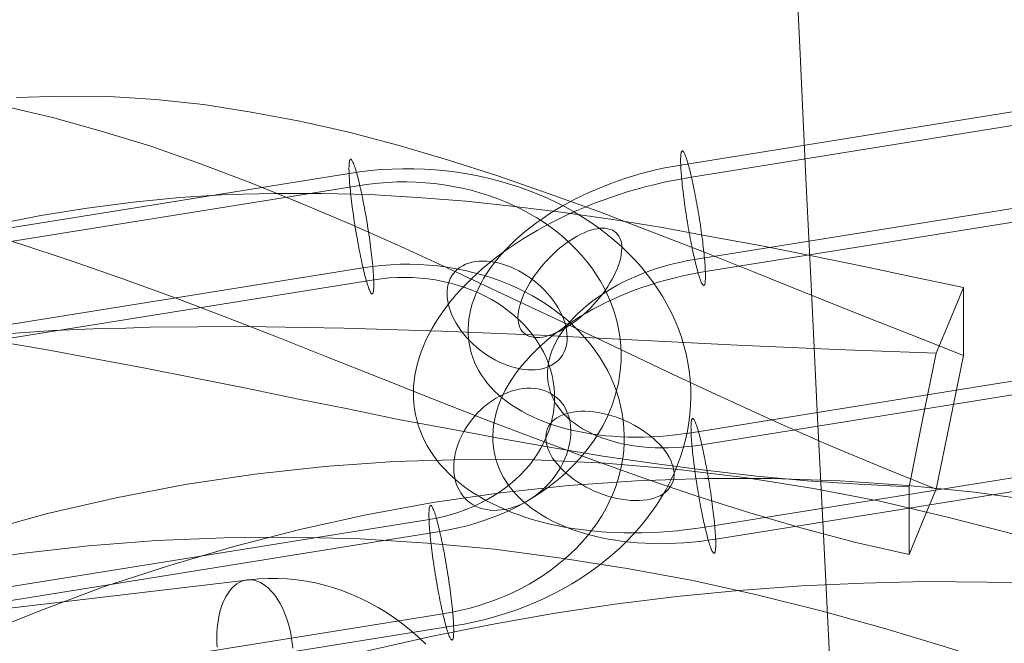
# Model space of a CAD drawing. Units: millimetres. Extents: x 378 to 96247, y 274 to 93822.
# Drawn here: x 35228 to 35286, y 16798 to 16834 of the extents above; entities that cross this region are included whole.
import ezdxf

# ---------------------------------------------------------------- set-up
doc = ezdxf.new("R2010")
doc.units = ezdxf.units.MM
for name, color, linetype, lineweight in [('kæde', 253, 'Continuous', 9), ('mål & tekst', 3, 'Continuous', 13), ('taifun', 251, 'Continuous', 9), ('tov', 251, 'Continuous', 9)]:
    doc.layers.add(name, color=color, linetype=linetype, lineweight=lineweight)

# ---------------------------------------------------------------- blocks, each defined once
blk = doc.blocks.new('LE 26064 nettunnel-flat-1')
at = {"layer": 'kæde', "flags": 128}
for points in [[(35302.747, 16815.88), (35267.375, 16810.2), (35266.909, 16810.133), (35266.443, 16810.072), (35265.977, 16810.023), (35265.512, 16809.985), (35265.052, 16809.959), (35264.593, 16809.943), (35264.136, 16809.937), (35263.683, 16809.943), (35263.237, 16809.959), (35262.794, 16809.988), (35262.357, 16810.023), (35261.926, 16810.075), (35261.502, 16810.133), (35261.084, 16810.203), (35260.676, 16810.284), (35260.278, 16810.374), (35259.886, 16810.473), (35259.507, 16810.586), (35259.134, 16810.704), (35258.774, 16810.836), (35258.424, 16810.978), (35258.087, 16811.129), (35257.762, 16811.286), (35257.447, 16811.453), (35257.149, 16811.63), (35256.86, 16811.816), (35256.586, 16812.009), (35256.326, 16812.211), (35256.082, 16812.423), (35255.851, 16812.639), (35255.636, 16812.863), (35255.436, 16813.095), (35255.25, 16813.333), (35255.083, 16813.577), (35254.929, 16813.827), (35254.791, 16814.084), (35254.672, 16814.345), (35254.569, 16814.611), (35254.479, 16814.881), (35254.408, 16815.157), (35254.357, 16815.434), (35254.318, 16815.716), (35254.299, 16816.002), (35254.296, 16816.291), (35254.312, 16816.581), (35254.344, 16816.873), (35254.392, 16817.169), (35254.456, 16817.464), (35254.54, 16817.76), (35254.64, 16818.055), (35254.755, 16818.351), (35254.887, 16818.646), (35255.035, 16818.942), (35255.199, 16819.238), (35255.378, 16819.53), (35255.574, 16819.819), (35255.787, 16820.108), (35256.011, 16820.394), (35256.252, 16820.674), (35256.509, 16820.953), (35256.779, 16821.229), (35257.062, 16821.499), (35257.358, 16821.766), (35257.666, 16822.026), (35257.99, 16822.283), (35258.325, 16822.534), (35258.668, 16822.775), (35259.028, 16823.016), (35259.394, 16823.247), (35259.774, 16823.469), (35260.159, 16823.687), (35260.557, 16823.896), (35260.962, 16824.098), (35261.377, 16824.291), (35261.798, 16824.478), (35262.228, 16824.654), (35262.662, 16824.821), (35263.102, 16824.982), (35263.549, 16825.13), (35264.002, 16825.271), (35264.455, 16825.403), (35264.914, 16825.522), (35265.373, 16825.634), (35265.839, 16825.734), (35266.305, 16825.824), (35266.771, 16825.904), (35302.14, 16831.584)], [(35303.563, 16810.338), (35268.191, 16804.661), (35267.654, 16804.581), (35267.121, 16804.51), (35266.585, 16804.449), (35266.051, 16804.401), (35265.521, 16804.366), (35264.991, 16804.337), (35264.464, 16804.321), (35263.94, 16804.318), (35263.423, 16804.321), (35262.906, 16804.34), (35262.398, 16804.366), (35261.894, 16804.404), (35261.396, 16804.452), (35260.904, 16804.514), (35260.419, 16804.584), (35259.944, 16804.665), (35259.475, 16804.758), (35259.015, 16804.86), (35258.562, 16804.973), (35258.122, 16805.095), (35257.688, 16805.23), (35257.268, 16805.371), (35256.86, 16805.526), (35256.458, 16805.686), (35256.072, 16805.86), (35255.697, 16806.04), (35255.334, 16806.229), (35254.983, 16806.432), (35254.646, 16806.637), (35254.321, 16806.856), (35254.013, 16807.081), (35253.717, 16807.312), (35253.435, 16807.553), (35253.168, 16807.8), (35252.918, 16808.057), (35252.68, 16808.321), (35252.461, 16808.59), (35252.256, 16808.867), (35252.066, 16809.15), (35251.896, 16809.435), (35251.738, 16809.731), (35251.597, 16810.03), (35251.475, 16810.335), (35251.369, 16810.643), (35251.279, 16810.955), (35251.205, 16811.273), (35251.151, 16811.594), (35251.112, 16811.919), (35251.093, 16812.247), (35251.086, 16812.578), (35251.099, 16812.912), (35251.131, 16813.246), (35251.176, 16813.583), (35251.244, 16813.92), (35251.324, 16814.258), (35251.42, 16814.598), (35251.536, 16814.939), (35251.668, 16815.279), (35251.819, 16815.62), (35251.983, 16815.957), (35252.163, 16816.295), (35252.362, 16816.632), (35252.574, 16816.966), (35252.802, 16817.3), (35253.046, 16817.631), (35253.306, 16817.959), (35253.579, 16818.283), (35253.868, 16818.605), (35254.17, 16818.919), (35254.489, 16819.234), (35254.819, 16819.543), (35255.163, 16819.845), (35255.52, 16820.144), (35255.889, 16820.439), (35256.272, 16820.725), (35256.667, 16821.008), (35257.072, 16821.284), (35257.486, 16821.554), (35257.913, 16821.814), (35258.35, 16822.071), (35258.797, 16822.319), (35259.253, 16822.56), (35259.719, 16822.791), (35260.191, 16823.016), (35260.67, 16823.231), (35261.158, 16823.44), (35261.653, 16823.639), (35262.154, 16823.829), (35262.662, 16824.008), (35263.176, 16824.179), (35263.69, 16824.343), (35264.214, 16824.494), (35264.737, 16824.635), (35265.264, 16824.77), (35265.797, 16824.892), (35266.328, 16825.004), (35266.864, 16825.104), (35267.397, 16825.197), (35302.77, 16830.874)], [(35303.377, 16815.17), (35268.005, 16809.493), (35267.606, 16809.435), (35267.211, 16809.387), (35266.816, 16809.352), (35266.421, 16809.326), (35266.032, 16809.313), (35265.643, 16809.31), (35265.261, 16809.32), (35264.885, 16809.339), (35264.512, 16809.371), (35264.146, 16809.416), (35263.789, 16809.468), (35263.439, 16809.535), (35263.099, 16809.609), (35262.768, 16809.696), (35262.447, 16809.792), (35262.135, 16809.901), (35261.836, 16810.017), (35261.547, 16810.145), (35261.274, 16810.284), (35261.01, 16810.428), (35260.763, 16810.586), (35260.529, 16810.749), (35260.31, 16810.923), (35260.108, 16811.103), (35259.918, 16811.289), (35259.745, 16811.485), (35259.59, 16811.691), (35259.449, 16811.9), (35259.327, 16812.115), (35259.221, 16812.333), (35259.131, 16812.561), (35259.06, 16812.793), (35259.006, 16813.027), (35258.97, 16813.265), (35258.951, 16813.509), (35258.951, 16813.753), (35258.967, 16814.001), (35259.002, 16814.251), (35259.057, 16814.502), (35259.128, 16814.753), (35259.215, 16815.006), (35259.321, 16815.257), (35259.443, 16815.511), (35259.581, 16815.758), (35259.735, 16816.009), (35259.908, 16816.253), (35260.095, 16816.497), (35260.3, 16816.738), (35260.516, 16816.976), (35260.75, 16817.207), (35260.998, 16817.435), (35261.258, 16817.66), (35261.531, 16817.875), (35261.82, 16818.087), (35262.116, 16818.293), (35262.427, 16818.492), (35262.749, 16818.682), (35263.079, 16818.868), (35263.42, 16819.042), (35263.77, 16819.209), (35264.127, 16819.369), (35264.49, 16819.52), (35264.863, 16819.658), (35265.238, 16819.79), (35265.621, 16819.912), (35266.009, 16820.025), (35266.398, 16820.124), (35266.793, 16820.214), (35267.189, 16820.295), (35267.584, 16820.365), (35302.956, 16826.042)], [(35218.072, 16793.182), (35253.442, 16798.86), (35254.066, 16798.967), (35254.682, 16799.096), (35255.295, 16799.243), (35255.9, 16799.406), (35256.497, 16799.59), (35257.084, 16799.789), (35257.663, 16800.007), (35258.231, 16800.239), (35258.788, 16800.49), (35259.334, 16800.756), (35259.866, 16801.04), (35260.386, 16801.339), (35260.895, 16801.653), (35261.386, 16801.977), (35261.862, 16802.32), (35262.319, 16802.678), (35262.762, 16803.047), (35263.19, 16803.427), (35263.596, 16803.822), (35263.987, 16804.228), (35264.356, 16804.645), (35264.706, 16805.073), (35265.038, 16805.508), (35265.348, 16805.954), (35265.636, 16806.412), (35265.905, 16806.873), (35266.153, 16807.345), (35266.378, 16807.821), (35266.577, 16808.305), (35266.758, 16808.792), (35266.913, 16809.286), (35267.045, 16809.784), (35267.156, 16810.282), (35267.241, 16810.788), (35267.304, 16811.293), (35267.344, 16811.798), (35267.359, 16812.304), (35267.352, 16812.809), (35267.318, 16813.315), (35267.263, 16813.82), (35267.182, 16814.322), (35267.079, 16814.82), (35266.953, 16815.314), (35266.806, 16815.805), (35266.632, 16816.289), (35266.437, 16816.768), (35266.219, 16817.24), (35265.979, 16817.709), (35265.717, 16818.166), (35265.433, 16818.617), (35265.131, 16819.056), (35264.806, 16819.487), (35264.459, 16819.908), (35264.094, 16820.317), (35263.71, 16820.716), (35263.308, 16821.1), (35262.887, 16821.472), (35262.452, 16821.834), (35261.995, 16822.181), (35261.526, 16822.513), (35261.039, 16822.834), (35260.537, 16823.136), (35260.021, 16823.424), (35259.489, 16823.697), (35258.947, 16823.951), (35258.394, 16824.191), (35257.829, 16824.416), (35257.254, 16824.619), (35256.667, 16824.807), (35256.073, 16824.981), (35255.472, 16825.132), (35254.863, 16825.265), (35254.247, 16825.383), (35253.623, 16825.479), (35253, 16825.556), (35252.369, 16825.619), (35251.738, 16825.66), (35251.103, 16825.682), (35250.469, 16825.685), (35249.834, 16825.671), (35249.2, 16825.634), (35248.569, 16825.582), (35247.938, 16825.508), (35247.311, 16825.416), (35211.94, 16819.738)], [(35304.19, 16809.631), (35268.821, 16803.951), (35268.352, 16803.884), (35267.886, 16803.823), (35267.42, 16803.775), (35266.957, 16803.736), (35266.495, 16803.71), (35266.035, 16803.694), (35265.579, 16803.688), (35265.126, 16803.694), (35264.679, 16803.71), (35264.236, 16803.736), (35263.799, 16803.775), (35263.369, 16803.823), (35262.945, 16803.884), (35262.53, 16803.954), (35262.122, 16804.035), (35261.72, 16804.125), (35261.332, 16804.224), (35260.949, 16804.337), (35260.58, 16804.456), (35260.217, 16804.587), (35259.87, 16804.729), (35259.533, 16804.877), (35259.205, 16805.037), (35258.893, 16805.204), (35258.591, 16805.381), (35258.305, 16805.567), (35258.029, 16805.76), (35257.772, 16805.962), (35257.525, 16806.171), (35257.296, 16806.39), (35257.078, 16806.615), (35256.879, 16806.846), (35256.692, 16807.084), (35256.525, 16807.328), (35256.371, 16807.578), (35256.236, 16807.832), (35256.114, 16808.096), (35256.011, 16808.362), (35255.925, 16808.632), (35255.854, 16808.905), (35255.799, 16809.185), (35255.764, 16809.468), (35255.742, 16809.754), (35255.742, 16810.043), (35255.754, 16810.332), (35255.787, 16810.624), (35255.835, 16810.92), (35255.899, 16811.212), (35255.982, 16811.511), (35256.082, 16811.806), (35256.198, 16812.102), (35256.329, 16812.398), (35256.477, 16812.693), (35256.641, 16812.989), (35256.821, 16813.281), (35257.017, 16813.57), (35257.229, 16813.859), (35257.454, 16814.142), (35257.695, 16814.425), (35257.952, 16814.704), (35258.222, 16814.981), (35258.504, 16815.251), (35258.8, 16815.517), (35259.112, 16815.777), (35259.433, 16816.034), (35259.767, 16816.282), (35260.114, 16816.526), (35260.471, 16816.764), (35260.837, 16816.995), (35261.216, 16817.22), (35261.605, 16817.438), (35262, 16817.647), (35262.405, 16817.85), (35262.819, 16818.042), (35263.24, 16818.229), (35263.671, 16818.405), (35264.104, 16818.573), (35264.544, 16818.733), (35264.991, 16818.881), (35265.444, 16819.022), (35265.897, 16819.154), (35266.356, 16819.273), (35266.819, 16819.385), (35267.282, 16819.485), (35267.748, 16819.575), (35268.213, 16819.655), (35303.586, 16825.335)], [(35217.256, 16798.719), (35252.631, 16804.397), (35253.169, 16804.497), (35253.704, 16804.611), (35254.232, 16804.741), (35254.752, 16804.892), (35255.269, 16805.058), (35255.771, 16805.242), (35256.265, 16805.445), (35256.752, 16805.663), (35257.224, 16805.895), (35257.682, 16806.146), (35258.128, 16806.408), (35258.56, 16806.689), (35258.977, 16806.984), (35259.379, 16807.29), (35259.766, 16807.607), (35260.131, 16807.943), (35260.482, 16808.286), (35260.814, 16808.64), (35261.128, 16809.009), (35261.423, 16809.386), (35261.696, 16809.769), (35261.947, 16810.164), (35262.179, 16810.566), (35262.389, 16810.976), (35262.578, 16811.393), (35262.744, 16811.813), (35262.887, 16812.241), (35263.009, 16812.669), (35263.109, 16813.105), (35263.183, 16813.54), (35263.234, 16813.979), (35263.264, 16814.418), (35263.271, 16814.861), (35263.253, 16815.3), (35263.208, 16815.735), (35263.146, 16816.17), (35263.057, 16816.606), (35262.946, 16817.034), (35262.814, 16817.458), (35262.655, 16817.879), (35262.478, 16818.292), (35262.275, 16818.698), (35262.054, 16819.096), (35261.81, 16819.487), (35261.544, 16819.871), (35261.26, 16820.244), (35260.958, 16820.605), (35260.633, 16820.956), (35260.29, 16821.295), (35259.932, 16821.623), (35259.552, 16821.941), (35259.157, 16822.24), (35258.748, 16822.527), (35258.324, 16822.804), (35257.885, 16823.062), (35257.431, 16823.306), (35256.962, 16823.531), (35256.483, 16823.745), (35255.992, 16823.937), (35255.494, 16824.117), (35254.985, 16824.276), (35254.464, 16824.42), (35253.941, 16824.545), (35253.409, 16824.652), (35252.871, 16824.741), (35252.328, 16824.811), (35251.782, 16824.863), (35251.232, 16824.9), (35250.683, 16824.914), (35250.129, 16824.911), (35249.58, 16824.889), (35249.03, 16824.848), (35248.484, 16824.785), (35247.938, 16824.708), (35212.567, 16819.03)], [(35217.445, 16793.89), (35252.815, 16799.568), (35253.354, 16799.664), (35253.889, 16799.778), (35254.42, 16799.911), (35254.94, 16800.059), (35255.453, 16800.228), (35255.959, 16800.413), (35256.453, 16800.612), (35256.936, 16800.83), (35257.409, 16801.066), (35257.87, 16801.313), (35258.316, 16801.579), (35258.748, 16801.855), (35259.165, 16802.151), (35259.567, 16802.457), (35259.951, 16802.778), (35260.32, 16803.11), (35260.67, 16803.453), (35261.002, 16803.811), (35261.316, 16804.176), (35261.607, 16804.552), (35261.88, 16804.94), (35262.135, 16805.331), (35262.367, 16805.733), (35262.578, 16806.143), (35262.766, 16806.559), (35262.932, 16806.98), (35263.076, 16807.408), (35263.197, 16807.84), (35263.293, 16808.271), (35263.371, 16808.71), (35263.422, 16809.149), (35263.452, 16809.588), (35263.456, 16810.028), (35263.437, 16810.467), (35263.397, 16810.906), (35263.33, 16811.341), (35263.242, 16811.773), (35263.131, 16812.201), (35262.998, 16812.629), (35262.843, 16813.045), (35262.662, 16813.459), (35262.463, 16813.865), (35262.242, 16814.267), (35261.998, 16814.658), (35261.733, 16815.038), (35261.449, 16815.41), (35261.142, 16815.772), (35260.821, 16816.126), (35260.478, 16816.466), (35260.117, 16816.794), (35259.74, 16817.108), (35259.346, 16817.41), (35258.936, 16817.698), (35258.508, 16817.971), (35258.069, 16818.229), (35257.615, 16818.473), (35257.15, 16818.701), (35256.671, 16818.912), (35256.18, 16819.107), (35255.678, 16819.284), (35255.169, 16819.443), (35254.653, 16819.587), (35254.125, 16819.712), (35253.594, 16819.819), (35253.055, 16819.908), (35252.513, 16819.982), (35251.967, 16820.033), (35251.421, 16820.066), (35250.867, 16820.081), (35250.318, 16820.078), (35249.768, 16820.055), (35249.218, 16820.015), (35248.668, 16819.956), (35248.126, 16819.878), (35212.752, 16814.2)], [(35216.629, 16799.428), (35252, 16805.11), (35252.446, 16805.191), (35252.885, 16805.287), (35253.321, 16805.405), (35253.749, 16805.537), (35254.166, 16805.689), (35254.575, 16805.855), (35254.97, 16806.039), (35255.357, 16806.238), (35255.73, 16806.452), (35256.088, 16806.681), (35256.431, 16806.925), (35256.763, 16807.179), (35257.073, 16807.449), (35257.368, 16807.729), (35257.645, 16808.02), (35257.907, 16808.323), (35258.143, 16808.637), (35258.364, 16808.958), (35258.563, 16809.286), (35258.74, 16809.625), (35258.895, 16809.968), (35259.032, 16810.315), (35259.143, 16810.669), (35259.235, 16811.027), (35259.301, 16811.389), (35259.346, 16811.75), (35259.364, 16812.112), (35259.364, 16812.477), (35259.338, 16812.839), (35259.29, 16813.2), (35259.22, 16813.558), (35259.128, 16813.913), (35259.01, 16814.263), (35258.873, 16814.606), (35258.711, 16814.946), (35258.53, 16815.274), (35258.327, 16815.599), (35258.106, 16815.912), (35257.862, 16816.215), (35257.6, 16816.51), (35257.32, 16816.79), (35257.021, 16817.063), (35256.708, 16817.318), (35256.376, 16817.565), (35256.029, 16817.794), (35255.667, 16818.011), (35255.295, 16818.211), (35254.903, 16818.399), (35254.505, 16818.565), (35254.095, 16818.72), (35253.679, 16818.856), (35253.251, 16818.974), (35252.815, 16819.074), (35252.373, 16819.159), (35251.926, 16819.225), (35251.476, 16819.27), (35251.022, 16819.299), (35250.568, 16819.31), (35250.111, 16819.303), (35249.657, 16819.277), (35249.203, 16819.233), (35248.753, 16819.17), (35213.383, 16813.488)], [(35211.668, 16798.045), (35241.462, 16801.571), (35242.017, 16801.623), (35242.569, 16801.647), (35243.124, 16801.647), (35243.679, 16801.623), (35244.235, 16801.571), (35244.786, 16801.49), (35245.333, 16801.385), (35245.877, 16801.257), (35246.416, 16801.1), (35246.951, 16800.919), (35247.479, 16800.713), (35248.002, 16800.48), (35248.513, 16800.226), (35249.016, 16799.949), (35249.511, 16799.643), (35249.998, 16799.317), (35250.469, 16798.967), (35250.932, 16798.596), (35251.382, 16798.206), (35251.817, 16797.792)], [(35244.005, 16797.566), (35243.977, 16797.848), (35243.941, 16798.13), (35243.889, 16798.411), (35243.828, 16798.689), (35243.756, 16798.959), (35243.675, 16799.22), (35243.587, 16799.474), (35243.486, 16799.719), (35243.378, 16799.957), (35243.261, 16800.178), (35243.136, 16800.387), (35243.003, 16800.581), (35242.866, 16800.762), (35242.726, 16800.923), (35242.577, 16801.072), (35242.428, 16801.2), (35242.271, 16801.309), (35242.114, 16801.402), (35241.953, 16801.474), (35241.796, 16801.526), (35241.635, 16801.559), (35241.478, 16801.571), (35241.317, 16801.563), (35241.164, 16801.534), (35241.011, 16801.486), (35240.862, 16801.418), (35240.721, 16801.329), (35240.584, 16801.22), (35240.452, 16801.096), (35240.327, 16800.951), (35240.21, 16800.79), (35240.102, 16800.613), (35240.001, 16800.424), (35239.908, 16800.214), (35239.824, 16799.993), (35239.755, 16799.764), (35239.691, 16799.518), (35239.643, 16799.265), (35239.603, 16799.003), (35239.57, 16798.733), (35239.554, 16798.46), (35239.55, 16798.182), (35239.554, 16797.9), (35239.57, 16797.614)]]:
    blk.add_lwpolyline(points, dxfattribs=at)
for points in [[(35268.123, 16818.83), (35268.111, 16818.833), (35268.095, 16818.839), (35268.075, 16818.855), (35268.056, 16818.875), (35268.037, 16818.903), (35268.017, 16818.939), (35267.995, 16818.977), (35267.972, 16819.026), (35267.95, 16819.08), (35267.927, 16819.141), (35267.902, 16819.205), (35267.879, 16819.279), (35267.854, 16819.36), (35267.825, 16819.443), (35267.799, 16819.533), (35267.77, 16819.63), (35267.744, 16819.729), (35267.715, 16819.835), (35267.687, 16819.948), (35267.658, 16820.063), (35267.629, 16820.185), (35267.597, 16820.311), (35267.568, 16820.439), (35267.539, 16820.571), (35267.507, 16820.709), (35267.478, 16820.85), (35267.449, 16820.995), (35267.417, 16821.14), (35267.388, 16821.291), (35267.359, 16821.445), (35267.33, 16821.599), (35267.301, 16821.756), (35267.272, 16821.914), (35267.243, 16822.074), (35267.214, 16822.235), (35267.185, 16822.396), (35267.16, 16822.56), (35267.134, 16822.723), (35267.108, 16822.887), (35267.083, 16823.048), (35267.057, 16823.212), (35267.034, 16823.372), (35267.012, 16823.533), (35266.989, 16823.694), (35266.967, 16823.851), (35266.948, 16824.008), (35266.928, 16824.163), (35266.909, 16824.314), (35266.893, 16824.461), (35266.874, 16824.609), (35266.861, 16824.751), (35266.845, 16824.892), (35266.832, 16825.027), (35266.819, 16825.162), (35266.809, 16825.287), (35266.8, 16825.412), (35266.79, 16825.531), (35266.784, 16825.647), (35266.777, 16825.756), (35266.771, 16825.862), (35266.768, 16825.962), (35266.764, 16826.055), (35266.764, 16826.142), (35266.764, 16826.225), (35266.764, 16826.302), (35266.768, 16826.373), (35266.771, 16826.437), (35266.777, 16826.495), (35266.784, 16826.55), (35266.79, 16826.595), (35266.8, 16826.633), (35266.809, 16826.665), (35266.819, 16826.691), (35266.832, 16826.71), (35266.845, 16826.723), (35266.858, 16826.73), (35266.874, 16826.73), (35266.89, 16826.72), (35266.909, 16826.707), (35266.925, 16826.685), (35266.944, 16826.656), (35266.967, 16826.624), (35266.986, 16826.582), (35267.009, 16826.534), (35267.031, 16826.479), (35267.057, 16826.421), (35267.079, 16826.354), (35267.105, 16826.28), (35267.131, 16826.203), (35267.156, 16826.119), (35267.185, 16826.026), (35267.211, 16825.933), (35267.24, 16825.83), (35267.269, 16825.724), (35267.298, 16825.615), (35267.327, 16825.496), (35267.356, 16825.377), (35267.385, 16825.252), (35267.417, 16825.12), (35267.446, 16824.988), (35267.474, 16824.85), (35267.507, 16824.709), (35267.536, 16824.568), (35267.564, 16824.42), (35267.597, 16824.269), (35267.625, 16824.118), (35267.654, 16823.964), (35267.683, 16823.806), (35267.712, 16823.645), (35267.741, 16823.488), (35267.77, 16823.324), (35267.796, 16823.164), (35267.825, 16823), (35267.85, 16822.839), (35267.876, 16822.675), (35267.902, 16822.511), (35267.924, 16822.347), (35267.95, 16822.187), (35267.972, 16822.026), (35267.995, 16821.866), (35268.014, 16821.708), (35268.037, 16821.551), (35268.056, 16821.397), (35268.075, 16821.246), (35268.091, 16821.098), (35268.107, 16820.95), (35268.123, 16820.809), (35268.14, 16820.667), (35268.152, 16820.532), (35268.162, 16820.401), (35268.175, 16820.272), (35268.185, 16820.147), (35268.194, 16820.028), (35268.201, 16819.912), (35268.207, 16819.803), (35268.21, 16819.7), (35268.217, 16819.601), (35268.217, 16819.504), (35268.22, 16819.417), (35268.22, 16819.334), (35268.217, 16819.257), (35268.217, 16819.186), (35268.21, 16819.122), (35268.207, 16819.064), (35268.201, 16819.013), (35268.194, 16818.964), (35268.185, 16818.926), (35268.175, 16818.894), (35268.165, 16818.868), (35268.152, 16818.849), (35268.14, 16818.836), (35268.123, 16818.83)], [(35247.399, 16826.243), (35247.384, 16826.235), (35247.37, 16826.22), (35247.355, 16826.198), (35247.344, 16826.169), (35247.336, 16826.132), (35247.325, 16826.084), (35247.318, 16826.032), (35247.314, 16825.97), (35247.311, 16825.903), (35247.307, 16825.826), (35247.303, 16825.745), (35247.303, 16825.652), (35247.307, 16825.556), (35247.311, 16825.453), (35247.314, 16825.346), (35247.318, 16825.228), (35247.325, 16825.106), (35247.336, 16824.981), (35247.344, 16824.848), (35247.359, 16824.711), (35247.37, 16824.568), (35247.384, 16824.42), (35247.399, 16824.269), (35247.418, 16824.114), (35247.436, 16823.955), (35247.455, 16823.793), (35247.473, 16823.627), (35247.495, 16823.457), (35247.517, 16823.287), (35247.543, 16823.114), (35247.565, 16822.941), (35247.591, 16822.767), (35247.617, 16822.59), (35247.646, 16822.413), (35247.672, 16822.236), (35247.702, 16822.059), (35247.731, 16821.882), (35247.761, 16821.705), (35247.794, 16821.531), (35247.823, 16821.358), (35247.857, 16821.188), (35247.886, 16821.018), (35247.919, 16820.852), (35247.953, 16820.686), (35247.982, 16820.528), (35248.015, 16820.373), (35248.049, 16820.218), (35248.082, 16820.07), (35248.115, 16819.926), (35248.148, 16819.786), (35248.178, 16819.65), (35248.211, 16819.524), (35248.24, 16819.399), (35248.274, 16819.281), (35248.303, 16819.17), (35248.333, 16819.063), (35248.362, 16818.967), (35248.392, 16818.875), (35248.421, 16818.79), (35248.447, 16818.709), (35248.473, 16818.639), (35248.499, 16818.576), (35248.524, 16818.521), (35248.547, 16818.473), (35248.569, 16818.428), (35248.591, 16818.399), (35248.613, 16818.373), (35248.631, 16818.355), (35248.65, 16818.344), (35248.665, 16818.344), (35248.679, 16818.351), (35248.694, 16818.366), (35248.709, 16818.388), (35248.72, 16818.417), (35248.727, 16818.454), (35248.738, 16818.502), (35248.746, 16818.554), (35248.75, 16818.617), (35248.753, 16818.683), (35248.757, 16818.76), (35248.761, 16818.842), (35248.761, 16818.934), (35248.757, 16819.03), (35248.753, 16819.133), (35248.75, 16819.24), (35248.746, 16819.358), (35248.738, 16819.48), (35248.727, 16819.605), (35248.72, 16819.738), (35248.705, 16819.875), (35248.694, 16820.019), (35248.679, 16820.166), (35248.665, 16820.317), (35248.646, 16820.472), (35248.631, 16820.631), (35248.609, 16820.793), (35248.591, 16820.959), (35248.569, 16821.129), (35248.547, 16821.299), (35248.521, 16821.472), (35248.499, 16821.646), (35248.473, 16821.819), (35248.447, 16821.996), (35248.417, 16822.173), (35248.392, 16822.35), (35248.362, 16822.527), (35248.333, 16822.704), (35248.303, 16822.882), (35248.27, 16823.055), (35248.24, 16823.228), (35248.211, 16823.398), (35248.178, 16823.568), (35248.144, 16823.734), (35248.111, 16823.9), (35248.082, 16824.058), (35248.049, 16824.213), (35248.015, 16824.368), (35247.982, 16824.516), (35247.949, 16824.66), (35247.916, 16824.8), (35247.886, 16824.937), (35247.853, 16825.066), (35247.823, 16825.187), (35247.79, 16825.305), (35247.761, 16825.416), (35247.731, 16825.523), (35247.702, 16825.619), (35247.672, 16825.711), (35247.643, 16825.796), (35247.617, 16825.877), (35247.591, 16825.947), (35247.565, 16826.01), (35247.539, 16826.066), (35247.517, 16826.113), (35247.495, 16826.158), (35247.473, 16826.191), (35247.451, 16826.213), (35247.432, 16826.232), (35247.414, 16826.243), (35247.399, 16826.243)], [(35257.556, 16816.052), (35257.656, 16815.971), (35257.77, 16815.905), (35257.896, 16815.853), (35258.032, 16815.816), (35258.176, 16815.794), (35258.335, 16815.783), (35258.497, 16815.79), (35258.67, 16815.813), (35258.851, 16815.849), (35259.039, 16815.901), (35259.231, 16815.968), (35259.43, 16816.049), (35259.633, 16816.145), (35259.836, 16816.252), (35260.043, 16816.37), (35260.249, 16816.502), (35260.46, 16816.646), (35260.666, 16816.801), (35260.869, 16816.964), (35261.072, 16817.141), (35261.271, 16817.322), (35261.467, 16817.513), (35261.655, 16817.713), (35261.836, 16817.916), (35262.009, 16818.122), (35262.175, 16818.336), (35262.334, 16818.55), (35262.482, 16818.771), (35262.618, 16818.989), (35262.744, 16819.207), (35262.858, 16819.425), (35262.961, 16819.642), (35263.053, 16819.852), (35263.131, 16820.063), (35263.194, 16820.266), (35263.245, 16820.465), (35263.279, 16820.657), (35263.301, 16820.838), (35263.312, 16821.015), (35263.304, 16821.177), (35263.286, 16821.332), (35263.249, 16821.476), (35263.201, 16821.609), (35263.138, 16821.73), (35263.065, 16821.837), (35262.976, 16821.933), (35262.876, 16822.011), (35262.762, 16822.077), (35262.637, 16822.129), (35262.5, 16822.169), (35262.356, 16822.192), (35262.197, 16822.199), (35262.035, 16822.192), (35261.862, 16822.169), (35261.681, 16822.133), (35261.493, 16822.081), (35261.301, 16822.015), (35261.102, 16821.933), (35260.899, 16821.841), (35260.696, 16821.734), (35260.489, 16821.612), (35260.283, 16821.48), (35260.072, 16821.336), (35259.866, 16821.181), (35259.663, 16821.018), (35259.46, 16820.845), (35259.261, 16820.66), (35259.069, 16820.469), (35258.881, 16820.273), (35258.696, 16820.066), (35258.523, 16819.86), (35258.357, 16819.646), (35258.198, 16819.432), (35258.051, 16819.214), (35257.914, 16818.993), (35257.789, 16818.775), (35257.674, 16818.558), (35257.571, 16818.344), (35257.479, 16818.13), (35257.401, 16817.919), (35257.339, 16817.716), (35257.291, 16817.517), (35257.254, 16817.329), (35257.232, 16817.144), (35257.22, 16816.971), (35257.228, 16816.805), (35257.25, 16816.65), (35257.283, 16816.506), (35257.331, 16816.373), (35257.394, 16816.252), (35257.468, 16816.145), (35257.556, 16816.052)], [(35253.435, 16819.546), (35253.55, 16819.678), (35253.679, 16819.797), (35253.824, 16819.906), (35253.981, 16819.999), (35254.148, 16820.083), (35254.328, 16820.15), (35254.517, 16820.201), (35254.717, 16820.24), (35254.925, 16820.262), (35255.144, 16820.272), (35255.366, 16820.266), (35255.594, 16820.246), (35255.828, 16820.208), (35256.063, 16820.16), (35256.304, 16820.092), (35256.545, 16820.015), (35256.786, 16819.922), (35257.023, 16819.816), (35257.261, 16819.697), (35257.496, 16819.568), (35257.727, 16819.424), (35257.952, 16819.273), (35258.17, 16819.109), (35258.379, 16818.936), (35258.585, 16818.752), (35258.778, 16818.563), (35258.961, 16818.367), (35259.131, 16818.164), (35259.292, 16817.956), (35259.439, 16817.747), (35259.574, 16817.532), (35259.693, 16817.313), (35259.799, 16817.095), (35259.889, 16816.879), (35259.966, 16816.661), (35260.024, 16816.446), (35260.069, 16816.234), (35260.095, 16816.025), (35260.104, 16815.822), (35260.101, 16815.626), (35260.079, 16815.434), (35260.04, 16815.251), (35259.986, 16815.077), (35259.915, 16814.91), (35259.828, 16814.756), (35259.729, 16814.611), (35259.613, 16814.479), (35259.481, 16814.357), (35259.34, 16814.251), (35259.182, 16814.155), (35259.015, 16814.075), (35258.835, 16814.007), (35258.646, 16813.956), (35258.443, 16813.917), (35258.235, 16813.895), (35258.019, 16813.885), (35257.798, 16813.892), (35257.57, 16813.911), (35257.335, 16813.946), (35257.097, 16813.998), (35256.86, 16814.062), (35256.619, 16814.142), (35256.378, 16814.235), (35256.14, 16814.341), (35255.902, 16814.46), (35255.668, 16814.589), (35255.436, 16814.733), (35255.211, 16814.884), (35254.993, 16815.048), (35254.781, 16815.222), (35254.579, 16815.405), (35254.386, 16815.594), (35254.203, 16815.79), (35254.032, 16815.993), (35253.872, 16816.198), (35253.724, 16816.41), (35253.589, 16816.626), (35253.47, 16816.844), (35253.364, 16817.059), (35253.274, 16817.278), (35253.197, 16817.496), (35253.139, 16817.711), (35253.094, 16817.924), (35253.069, 16818.132), (35253.056, 16818.335), (35253.062, 16818.531), (35253.085, 16818.724), (35253.123, 16818.907), (35253.178, 16819.08), (35253.248, 16819.244), (35253.332, 16819.401), (35253.435, 16819.546)], [(35254.264, 16806.207), (35254.119, 16806.345), (35253.987, 16806.496), (35253.868, 16806.663), (35253.762, 16806.84), (35253.673, 16807.026), (35253.595, 16807.225), (35253.538, 16807.431), (35253.493, 16807.646), (35253.464, 16807.871), (35253.451, 16808.099), (35253.454, 16808.333), (35253.473, 16808.574), (35253.509, 16808.815), (35253.56, 16809.06), (35253.628, 16809.304), (35253.708, 16809.548), (35253.804, 16809.792), (35253.917, 16810.033), (35254.039, 16810.268), (35254.177, 16810.499), (35254.328, 16810.724), (35254.492, 16810.942), (35254.665, 16811.154), (35254.848, 16811.357), (35255.041, 16811.546), (35255.244, 16811.729), (35255.452, 16811.896), (35255.671, 16812.054), (35255.893, 16812.198), (35256.117, 16812.327), (35256.349, 16812.443), (35256.58, 16812.542), (35256.815, 16812.629), (35257.049, 16812.696), (35257.284, 16812.751), (35257.515, 16812.786), (35257.743, 16812.806), (35257.968, 16812.809), (35258.19, 16812.796), (35258.402, 16812.764), (35258.611, 16812.719), (35258.806, 16812.655), (35258.996, 16812.578), (35259.176, 16812.481), (35259.346, 16812.372), (35259.504, 16812.247), (35259.648, 16812.108), (35259.783, 16811.957), (35259.902, 16811.79), (35260.005, 16811.614), (35260.095, 16811.427), (35260.172, 16811.228), (35260.233, 16811.023), (35260.275, 16810.807), (35260.304, 16810.582), (35260.316, 16810.354), (35260.313, 16810.12), (35260.294, 16809.879), (35260.259, 16809.638), (35260.207, 16809.394), (35260.143, 16809.15), (35260.059, 16808.905), (35259.963, 16808.661), (35259.854, 16808.42), (35259.729, 16808.186), (35259.59, 16807.954), (35259.439, 16807.729), (35259.279, 16807.511), (35259.105, 16807.299), (35258.919, 16807.097), (35258.726, 16806.907), (35258.524, 16806.724), (35258.315, 16806.557), (35258.1, 16806.399), (35257.875, 16806.255), (35257.65, 16806.126), (35257.419, 16806.011), (35257.187, 16805.911), (35256.953, 16805.824), (35256.718, 16805.757), (35256.484, 16805.702), (35256.252, 16805.667), (35256.024, 16805.648), (35255.799, 16805.644), (35255.578, 16805.657), (35255.366, 16805.689), (35255.16, 16805.734), (35254.961, 16805.799), (35254.771, 16805.876), (35254.591, 16805.972), (35254.421, 16806.081), (35254.264, 16806.207)], [(35258.958, 16810.459), (35258.903, 16810.308), (35258.866, 16810.149), (35258.847, 16809.983), (35258.847, 16809.814), (35258.87, 16809.636), (35258.91, 16809.459), (35258.969, 16809.275), (35259.043, 16809.09), (35259.139, 16808.902), (35259.253, 16808.714), (35259.382, 16808.53), (35259.53, 16808.345), (35259.692, 16808.161), (35259.869, 16807.984), (35260.058, 16807.806), (35260.264, 16807.64), (35260.478, 16807.474), (35260.707, 16807.319), (35260.943, 16807.172), (35261.187, 16807.032), (35261.441, 16806.899), (35261.699, 16806.777), (35261.961, 16806.666), (35262.227, 16806.567), (35262.496, 16806.482), (35262.766, 16806.405), (35263.031, 16806.342), (35263.297, 16806.29), (35263.563, 16806.253), (35263.817, 16806.227), (35264.072, 16806.216), (35264.315, 16806.22), (35264.548, 16806.235), (35264.776, 16806.264), (35264.99, 16806.305), (35265.19, 16806.36), (35265.381, 16806.427), (35265.555, 16806.504), (35265.714, 16806.596), (35265.861, 16806.7), (35265.987, 16806.814), (35266.097, 16806.939), (35266.189, 16807.072), (35266.263, 16807.212), (35266.322, 16807.364), (35266.359, 16807.522), (35266.374, 16807.688), (35266.374, 16807.858), (35266.352, 16808.035), (35266.315, 16808.216), (35266.256, 16808.4), (35266.178, 16808.585), (35266.082, 16808.769), (35265.972, 16808.958), (35265.839, 16809.146), (35265.695, 16809.33), (35265.533, 16809.511), (35265.356, 16809.692), (35265.164, 16809.865), (35264.961, 16810.035), (35264.743, 16810.197), (35264.518, 16810.356), (35264.278, 16810.503), (35264.035, 16810.644), (35263.784, 16810.773), (35263.526, 16810.895), (35263.26, 16811.005), (35262.994, 16811.105), (35262.725, 16811.193), (35262.459, 16811.267), (35262.19, 16811.334), (35261.924, 16811.382), (35261.663, 16811.422), (35261.404, 16811.444), (35261.153, 16811.455), (35260.91, 16811.455), (35260.674, 16811.441), (35260.449, 16811.411), (35260.235, 16811.37), (35260.032, 16811.315), (35259.844, 16811.249), (35259.667, 16811.168), (35259.508, 16811.075), (35259.364, 16810.972), (35259.235, 16810.861), (35259.124, 16810.736), (35259.032, 16810.603), (35258.958, 16810.459)], [(35267.465, 16811.026), (35267.449, 16811.019), (35267.436, 16811.006), (35267.426, 16810.987), (35267.413, 16810.962), (35267.404, 16810.929), (35267.394, 16810.891), (35267.388, 16810.846), (35267.381, 16810.794), (35267.378, 16810.733), (35267.375, 16810.669), (35267.372, 16810.598), (35267.368, 16810.521), (35267.372, 16810.441), (35267.372, 16810.351), (35267.375, 16810.258), (35267.378, 16810.158), (35267.381, 16810.052), (35267.388, 16809.943), (35267.397, 16809.827), (35267.404, 16809.709), (35267.413, 16809.586), (35267.426, 16809.458), (35267.439, 16809.326), (35267.452, 16809.188), (35267.465, 16809.05), (35267.481, 16808.905), (35267.497, 16808.761), (35267.516, 16808.61), (35267.532, 16808.459), (35267.552, 16808.305), (35267.574, 16808.147), (35267.593, 16807.99), (35267.616, 16807.832), (35267.638, 16807.668), (35267.664, 16807.508), (35267.687, 16807.344), (35267.712, 16807.183), (35267.738, 16807.019), (35267.767, 16806.856), (35267.793, 16806.692), (35267.821, 16806.531), (35267.847, 16806.37), (35267.876, 16806.21), (35267.905, 16806.052), (35267.934, 16805.895), (35267.963, 16805.741), (35267.995, 16805.587), (35268.024, 16805.439), (35268.053, 16805.291), (35268.085, 16805.146), (35268.114, 16805.005), (35268.143, 16804.867), (35268.175, 16804.735), (35268.204, 16804.607), (35268.233, 16804.481), (35268.262, 16804.359), (35268.291, 16804.244), (35268.319, 16804.131), (35268.348, 16804.025), (35268.377, 16803.926), (35268.403, 16803.829), (35268.432, 16803.739), (35268.458, 16803.656), (35268.483, 16803.575), (35268.509, 16803.505), (35268.535, 16803.437), (35268.557, 16803.376), (35268.58, 16803.322), (35268.602, 16803.277), (35268.625, 16803.235), (35268.644, 16803.199), (35268.663, 16803.171), (35268.682, 16803.151), (35268.699, 16803.135), (35268.715, 16803.129), (35268.731, 16803.129), (35268.744, 16803.132), (35268.76, 16803.145), (35268.769, 16803.164), (35268.782, 16803.19), (35268.792, 16803.222), (35268.798, 16803.264), (35268.808, 16803.309), (35268.814, 16803.36), (35268.817, 16803.418), (35268.821, 16803.482), (35268.824, 16803.553), (35268.824, 16803.63), (35268.824, 16803.714), (35268.824, 16803.803), (35268.821, 16803.897), (35268.817, 16803.996), (35268.811, 16804.099), (35268.805, 16804.212), (35268.798, 16804.324), (35268.789, 16804.443), (35268.779, 16804.568), (35268.769, 16804.697), (35268.756, 16804.828), (35268.744, 16804.963), (35268.731, 16805.105), (35268.715, 16805.249), (35268.699, 16805.394), (35268.679, 16805.542), (35268.66, 16805.696), (35268.641, 16805.85), (35268.621, 16806.004), (35268.599, 16806.162), (35268.58, 16806.322), (35268.554, 16806.483), (35268.531, 16806.647), (35268.506, 16806.807), (35268.483, 16806.971), (35268.454, 16807.135), (35268.429, 16807.299), (35268.403, 16807.46), (35268.374, 16807.623), (35268.348, 16807.784), (35268.319, 16807.945), (35268.291, 16808.102), (35268.262, 16808.26), (35268.229, 16808.414), (35268.201, 16808.565), (35268.172, 16808.716), (35268.143, 16808.864), (35268.111, 16809.008), (35268.082, 16809.146), (35268.053, 16809.284), (35268.021, 16809.419), (35267.992, 16809.548), (35267.963, 16809.673), (35267.934, 16809.795), (35267.902, 16809.911), (35267.873, 16810.02), (35267.847, 16810.126), (35267.818, 16810.229), (35267.789, 16810.325), (35267.764, 16810.415), (35267.738, 16810.499), (35267.712, 16810.576), (35267.687, 16810.65), (35267.661, 16810.717), (35267.638, 16810.775), (35267.616, 16810.83), (35267.593, 16810.878), (35267.571, 16810.92), (35267.552, 16810.955), (35267.532, 16810.981), (35267.513, 16811.003), (35267.497, 16811.016), (35267.481, 16811.026), (35267.465, 16811.026)], [(35253.354, 16798.033), (35253.339, 16798.037), (35253.321, 16798.044), (35253.302, 16798.063), (35253.28, 16798.089), (35253.258, 16798.122), (35253.236, 16798.162), (35253.214, 16798.21), (35253.188, 16798.266), (35253.162, 16798.328), (35253.136, 16798.398), (35253.11, 16798.48), (35253.081, 16798.564), (35253.051, 16798.657), (35253.026, 16798.756), (35252.992, 16798.86), (35252.963, 16798.97), (35252.933, 16799.088), (35252.9, 16799.214), (35252.871, 16799.343), (35252.837, 16799.476), (35252.804, 16799.616), (35252.771, 16799.76), (35252.738, 16799.907), (35252.708, 16800.062), (35252.675, 16800.217), (35252.642, 16800.38), (35252.609, 16800.542), (35252.575, 16800.708), (35252.546, 16800.878), (35252.513, 16801.047), (35252.483, 16801.221), (35252.454, 16801.398), (35252.42, 16801.571), (35252.391, 16801.748), (35252.365, 16801.926), (35252.336, 16802.103), (35252.31, 16802.28), (35252.28, 16802.457), (35252.258, 16802.63), (35252.232, 16802.807), (35252.207, 16802.977), (35252.184, 16803.15), (35252.166, 16803.316), (35252.144, 16803.482), (35252.125, 16803.645), (35252.107, 16803.803), (35252.088, 16803.958), (35252.074, 16804.11), (35252.059, 16804.257), (35252.048, 16804.401), (35252.037, 16804.538), (35252.026, 16804.67), (35252.018, 16804.8), (35252.011, 16804.921), (35252.004, 16805.036), (35252, 16805.143), (35251.996, 16805.246), (35251.996, 16805.346), (35251.996, 16805.434), (35251.996, 16805.515), (35252, 16805.593), (35252.004, 16805.659), (35252.011, 16805.722), (35252.015, 16805.774), (35252.026, 16805.822), (35252.037, 16805.858), (35252.048, 16805.888), (35252.059, 16805.91), (35252.074, 16805.925), (35252.088, 16805.932), (35252.107, 16805.932), (35252.125, 16805.921), (35252.144, 16805.903), (35252.162, 16805.881), (35252.184, 16805.847), (35252.207, 16805.807), (35252.232, 16805.759), (35252.254, 16805.7), (35252.28, 16805.637), (35252.306, 16805.567), (35252.336, 16805.49), (35252.361, 16805.405), (35252.391, 16805.312), (35252.42, 16805.213), (35252.45, 16805.106), (35252.48, 16804.995), (35252.513, 16804.877), (35252.542, 16804.755), (35252.575, 16804.626), (35252.609, 16804.49), (35252.638, 16804.349), (35252.671, 16804.206), (35252.705, 16804.058), (35252.738, 16803.907), (35252.771, 16803.748), (35252.804, 16803.589), (35252.834, 16803.423), (35252.867, 16803.257), (35252.9, 16803.088), (35252.93, 16802.918), (35252.963, 16802.745), (35252.992, 16802.571), (35253.022, 16802.394), (35253.051, 16802.217), (35253.081, 16802.04), (35253.11, 16801.863), (35253.136, 16801.686), (35253.162, 16801.509), (35253.188, 16801.335), (35253.214, 16801.162), (35253.236, 16800.988), (35253.258, 16800.819), (35253.28, 16800.649), (35253.302, 16800.483), (35253.321, 16800.321), (35253.339, 16800.162), (35253.354, 16800.007), (35253.369, 16799.856), (35253.383, 16799.708), (35253.398, 16799.564), (35253.409, 16799.428), (35253.42, 16799.295), (35253.428, 16799.17), (35253.435, 16799.048), (35253.442, 16798.933), (35253.446, 16798.823), (35253.45, 16798.719), (35253.45, 16798.623), (35253.45, 16798.531), (35253.45, 16798.45), (35253.446, 16798.376), (35253.442, 16798.306), (35253.435, 16798.243), (35253.428, 16798.192), (35253.42, 16798.148), (35253.409, 16798.107), (35253.398, 16798.077), (35253.383, 16798.055), (35253.372, 16798.041), (35253.354, 16798.033)]]:
    blk.add_lwpolyline(points, close=True, dxfattribs=at)
at = {"layer": 'taifun', "flags": 128}
blk.add_lwpolyline([(35273.432, 16839.808), (35273.773, 16832.418), (35274.114, 16825.143), (35274.455, 16818.094), (35274.796, 16811.046), (35275.137, 16804.224), (35275.478, 16797.517), (35275.933, 16790.923), (35276.274, 16784.443), (35276.615, 16778.191), (35277.07, 16771.938), (35277.411, 16766.026), (35277.866, 16760.115), (35278.207, 16754.43)], dxfattribs=at)
at = {"layer": 'tov', "flags": 128}
for points in [[(35227.076, 16829.362), (35229.904, 16828.684), (35232.762, 16827.889), (35235.679, 16827.005), (35238.596, 16825.973), (35241.542, 16824.854), (35244.518, 16823.646), (35247.523, 16822.379), (35250.558, 16821.024), (35253.622, 16819.609), (35256.686, 16818.166), (35259.779, 16816.722), (35262.873, 16815.249), (35265.996, 16813.776), (35269.149, 16812.303), (35272.301, 16810.859), (35275.454, 16809.474), (35278.606, 16808.148), (35281.759, 16806.882), (35282.554, 16810.8), (35283.35, 16814.719)], [(35227.783, 16829.863), (35230.493, 16829.951), (35233.233, 16829.921), (35235.973, 16829.745), (35238.772, 16829.45), (35241.571, 16829.008), (35244.429, 16828.478), (35247.287, 16827.83), (35250.175, 16827.064), (35253.091, 16826.209), (35256.038, 16825.266), (35258.984, 16824.235), (35261.96, 16823.174), (35264.965, 16822.025), (35268, 16820.847), (35271.034, 16819.639), (35274.098, 16818.402), (35277.163, 16817.164), (35280.256, 16815.956), (35283.35, 16814.719), (35283.35, 16816.722), (35283.35, 16818.726)], [(35225.102, 16822.143), (35228.048, 16821.259), (35230.994, 16820.287), (35233.97, 16819.256), (35236.946, 16818.166), (35239.98, 16817.017), (35243.015, 16815.838), (35246.05, 16814.63), (35249.114, 16813.422), (35252.208, 16812.185), (35255.301, 16810.977), (35258.395, 16809.798), (35261.488, 16808.649), (35264.611, 16807.53), (35267.705, 16806.469), (35270.828, 16805.497), (35273.951, 16804.583), (35277.045, 16803.758), (35280.168, 16803.051), (35280.963, 16804.966), (35281.759, 16806.882)], [(35226.545, 16822.408), (35229.227, 16822.939), (35231.937, 16823.381), (35234.648, 16823.734), (35237.388, 16823.999), (35240.157, 16824.176), (35242.927, 16824.235), (35245.696, 16824.235), (35248.525, 16824.176), (35251.324, 16823.999), (35254.182, 16823.793), (35257.01, 16823.469), (35259.897, 16823.116), (35262.785, 16822.703), (35265.672, 16822.232), (35268.589, 16821.701), (35271.535, 16821.171), (35274.452, 16820.582), (35277.428, 16819.963), (35280.374, 16819.344), (35283.35, 16818.726), (35282.554, 16816.781), (35281.759, 16814.866)], [(35224.365, 16815.809), (35229.963, 16816.192), (35232.792, 16816.31), (35234.206, 16816.339), (35235.62, 16816.398), (35241.277, 16816.428), (35246.993, 16816.339), (35252.738, 16816.162), (35258.513, 16815.927), (35264.287, 16815.632), (35270.091, 16815.337), (35275.925, 16815.072), (35281.759, 16814.866), (35280.963, 16810.947), (35280.168, 16807.029), (35277.192, 16807.176), (35274.187, 16807.382), (35271.211, 16807.648), (35268.206, 16808.001), (35265.201, 16808.384), (35262.195, 16808.826), (35259.19, 16809.327), (35256.185, 16809.857), (35253.209, 16810.417), (35250.204, 16810.977), (35247.228, 16811.596), (35244.253, 16812.185), (35241.277, 16812.804), (35238.301, 16813.393), (35235.355, 16813.982), (35232.408, 16814.542), (35229.492, 16815.072), (35226.575, 16815.573)], [(35225.658, 16804.357), (35229.615, 16805.451), (35233.636, 16806.384), (35237.689, 16807.156), (35241.775, 16807.767), (35245.86, 16808.218), (35249.978, 16808.507), (35254.096, 16808.636), (35258.213, 16808.604), (35262.331, 16808.411), (35266.449, 16808.057), (35270.502, 16807.574), (35274.556, 16806.931), (35278.545, 16806.159), (35282.501, 16805.226), (35286.394, 16804.229)], [(35225.594, 16798.31), (35229.261, 16799.789), (35232.96, 16801.173), (35236.724, 16802.395), (35240.552, 16803.521), (35244.413, 16804.518), (35248.305, 16805.387), (35252.23, 16806.095), (35256.187, 16806.674), (35260.176, 16807.092), (35264.165, 16807.381), (35268.154, 16807.51), (35272.143, 16807.51), (35276.132, 16807.381), (35280.089, 16807.092), (35284.013, 16806.706), (35287.938, 16806.159)], [(35280.168, 16803.051), (35280.168, 16805.025), (35280.168, 16807.029)], [(35225.433, 16802.717), (35228.071, 16803.103), (35232.027, 16803.553), (35236.017, 16803.875), (35239.973, 16804.036), (35243.962, 16804.068), (35247.951, 16803.971), (35251.908, 16803.714), (35255.833, 16803.36), (35259.758, 16802.846), (35263.618, 16802.234), (35267.478, 16801.527), (35271.242, 16800.69), (35275.006, 16799.757), (35278.673, 16798.728), (35282.308, 16797.634), (35285.879, 16796.476)], [(35227.974, 16791.039), (35231.288, 16792.262), (35234.665, 16793.452), (35238.075, 16794.546), (35241.55, 16795.575), (35245.024, 16796.572), (35248.563, 16797.441), (35252.101, 16798.245), (35255.672, 16798.953), (35259.275, 16799.596), (35262.91, 16800.143), (35266.545, 16800.594), (35270.18, 16800.948), (35273.848, 16801.205), (35277.483, 16801.366), (35281.118, 16801.462), (35284.753, 16801.43), (35288.388, 16801.334)]]:
    blk.add_lwpolyline(points, dxfattribs=at)

msp = doc.modelspace()

# ---------------------------------------------------------------- block references
at = {"layer": 'mål & tekst'}
msp.add_blockref('LE 26064 nettunnel-flat-1', (0, 0), dxfattribs=at)

doc.saveas('drawing.dxf')
